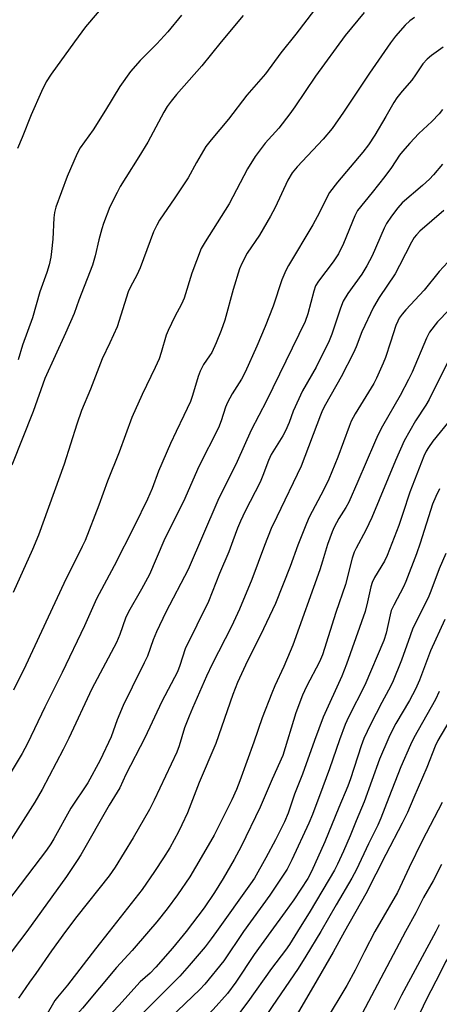
# Model space of a CAD drawing. Units: inches. Extents: x 1219771 to 1225771, y 573454 to 577455.
# Drawn here: x 1221669 to 1221796, y 575978 to 576276 of the extents above; entities that cross this region are included whole.
import ezdxf

# ---------------------------------------------------------------- set-up
doc = ezdxf.new("R2010")
doc.units = ezdxf.units.IN
doc.header["$MEASUREMENT"] = 0
doc.layers.add('Undefined', color=1, linetype='Continuous')

msp = doc.modelspace()

# ---------------------------------------------------------------- linework, layer by layer
at = {"layer": 'Undefined'}
for points, elevation in [([(1221699.46, 576286.63), (1221688.87, 576274.11), (1221685.52, 576269.62), (1221678.48, 576259.78), (1221677, 576257.43), (1221675.54, 576254.56), (1221672.42, 576247.46), (1221669.66, 576240.62), (1221668.23, 576237.32)], 584), ([(1221788.54, 576276.94), (1221787.19, 576275.92), (1221785.75, 576274.61), (1221782.83, 576271.35), (1221781.25, 576269.25), (1221774.95, 576260.1), (1221767.1, 576248.3), (1221763.6, 576243.34), (1221760.87, 576240.09), (1221753.06, 576231.71), (1221751.54, 576229.88), (1221750.17, 576227.63), (1221746.32, 576219.39), (1221744.92, 576216.75), (1221741.58, 576210.98), (1221737.84, 576205.54), (1221736.2, 576202.48), (1221735.55, 576200.83), (1221733.58, 576194.54), (1221731.09, 576185.31), (1221730.01, 576182.12), (1221728.46, 576178.43), (1221727.12, 576175.5), (1221726.46, 576174.42), (1221724.63, 576171.84), (1221723.59, 576169.85), (1221723.02, 576168.23), (1221721.31, 576162.42), (1221720.68, 576160.65), (1221718.71, 576156.38), (1221716.32, 576151.57), (1221714.68, 576147.94), (1221711.04, 576139.47), (1221709.03, 576134.24), (1221707.66, 576131.06), (1221703.74, 576122.94), (1221697.61, 576110.86), (1221692.21, 576100.85), (1221688.6, 576092.66), (1221681.83, 576078.53), (1221676.59, 576068.03), (1221671.28, 576057.03), (1221669.66, 576053.97), (1221665.78, 576047.41)], 574), ([(1221736.64, 576277.61), (1221729.94, 576269.62), (1221724.11, 576262.35), (1221716.4, 576253.61), (1221714.79, 576251.6), (1221713.67, 576250), (1221712.66, 576248.29), (1221707.74, 576239.24), (1221705.03, 576234.73), (1221701.07, 576228.53), (1221699.4, 576225.75), (1221698.42, 576223.95), (1221696.27, 576219.56), (1221694.35, 576214.58), (1221693.81, 576212.91), (1221692.9, 576209.58), (1221691.8, 576204.75), (1221691, 576201.92), (1221686.9, 576191.31), (1221685.43, 576187.28), (1221682.86, 576181.34), (1221676.54, 576167.62), (1221673.03, 576157.6), (1221666.59, 576141.36)], 580), ([(1221758.24, 576279.29), (1221752.61, 576271.96), (1221748.08, 576266.22), (1221743.44, 576259.91), (1221737.78, 576253.4), (1221732.21, 576246.18), (1221726.95, 576239.91), (1221725.36, 576237.85), (1221722.5, 576233.05), (1221719.94, 576228.43), (1221715.96, 576222.33), (1221711.33, 576215.55), (1221710.48, 576214.06), (1221709.49, 576212.02), (1221705.49, 576201.14), (1221704.43, 576198.85), (1221702.54, 576195.38), (1221701.85, 576193.86), (1221698.43, 576183.25), (1221696.26, 576178.41), (1221693.93, 576173.52), (1221690.38, 576164.36), (1221687.71, 576157.94), (1221686.21, 576153.79), (1221682.42, 576141.62), (1221674.64, 576120.08), (1221672.82, 576115.76), (1221666.94, 576102.76)], 578), ([(1221773.29, 576278.48), (1221767.52, 576271.53), (1221758.61, 576259.21), (1221752.3, 576249.91), (1221750.77, 576247.79), (1221747.45, 576243.39), (1221743.32, 576238.89), (1221740.24, 576234.88), (1221737.92, 576231.1), (1221732.37, 576220.55), (1221725.11, 576209.01), (1221723.96, 576206.97), (1221721.08, 576199.5), (1221718.8, 576191.94), (1221717.98, 576190.13), (1221715.91, 576186.42), (1221713.88, 576182.09), (1221713.36, 576180.72), (1221711.83, 576175.49), (1221711.15, 576173.58), (1221709.97, 576170.9), (1221706.07, 576162.74), (1221702.92, 576155.74), (1221699.06, 576145.23), (1221695.53, 576136.47), (1221692.92, 576129.2), (1221688.73, 576118.47), (1221687.88, 576116.65), (1221682.26, 576105.48), (1221670.81, 576080.73), (1221667.02, 576073.15)], 576), ([(1221717.92, 576277.65), (1221713.85, 576272.61), (1221710.48, 576268.99), (1221705.42, 576263.93), (1221702.47, 576260.6), (1221699.32, 576256.08), (1221694.98, 576248.91), (1221691.2, 576242.94), (1221687.21, 576237.51), (1221686.31, 576235.75), (1221683.28, 576228.76), (1221679.9, 576219.48), (1221679.53, 576217.87), (1221679.3, 576216.24), (1221678.98, 576209.83), (1221678.61, 576206.06), (1221678.35, 576204.32), (1221677.87, 576202.07), (1221677.17, 576199.71), (1221675.04, 576193.83), (1221672.86, 576186), (1221669.82, 576177.7), (1221668.52, 576173.28)], 582), ([(1221797.22, 576267.99), (1221793.73, 576265.41), (1221792.38, 576264.32), (1221791.13, 576262.94), (1221788.91, 576259.55), (1221787.78, 576257.96), (1221784.81, 576254.62), (1221783.2, 576252.61), (1221782.28, 576251.17), (1221779.9, 576246.94), (1221776.54, 576241.32), (1221774.65, 576238.39), (1221772.89, 576236.13), (1221765.26, 576227.09), (1221762.82, 576223.95), (1221761.76, 576222.05), (1221759.78, 576217.88), (1221757.78, 576214.19), (1221750.34, 576201.87), (1221749.59, 576200.32), (1221748.37, 576197.44), (1221745.69, 576189.46), (1221743.33, 576183.33), (1221740.81, 576177.41), (1221737.27, 576169.53), (1221736.12, 576167.34), (1221733.31, 576162.97), (1221731.92, 576160.31), (1221731.34, 576158.95), (1221730.01, 576154.75), (1221729.19, 576152.62), (1221723.21, 576140.92), (1221718.6, 576130.35), (1221714.2, 576121.74), (1221712.64, 576118.4), (1221708.23, 576108.18), (1221705.84, 576103.8), (1221701.88, 576096.93), (1221700.99, 576094.93), (1221699.29, 576089.99), (1221698.27, 576087.61), (1221690.78, 576073.53), (1221683.8, 576058.59), (1221682.15, 576055.22), (1221675.74, 576043.05), (1221673.49, 576039.22), (1221664.82, 576025.6)], 572), ([(1221797.1, 576249.11), (1221796.03, 576247.78), (1221793.86, 576245.49), (1221789.88, 576241.77), (1221787.13, 576238.87), (1221784.88, 576236.36), (1221784.07, 576235.27), (1221781.58, 576231.56), (1221779.55, 576228.77), (1221775.76, 576223.94), (1221771.33, 576218.47), (1221770.5, 576216.91), (1221767.05, 576208.5), (1221765.53, 576205.36), (1221763.95, 576202.95), (1221759.46, 576197.13), (1221758.61, 576195.66), (1221758.02, 576194.04), (1221756.25, 576187.21), (1221755.41, 576184.9), (1221743.7, 576160.85), (1221739.05, 576151.95), (1221734.88, 576142.48), (1221729, 576130.58), (1221720.01, 576109.69), (1221713.26, 576096.78), (1221710.41, 576090.8), (1221709.37, 576088.42), (1221707.64, 576083.47), (1221706.69, 576081.44), (1221702.97, 576074.09), (1221700.28, 576068.49), (1221698.52, 576064.14), (1221696.68, 576059.06), (1221693.33, 576051.99), (1221689.56, 576045.07), (1221684.44, 576037.41), (1221679.3, 576028.15), (1221678.36, 576026.61), (1221677.01, 576024.72), (1221663.33, 576006.59)], 570), ([(1221797.09, 576232.5), (1221794.37, 576229.27), (1221793.16, 576228.03), (1221790.97, 576226.03), (1221784.8, 576220.79), (1221783.48, 576219.31), (1221781.6, 576216.74), (1221780.13, 576214.52), (1221779.36, 576213.17), (1221775.69, 576204.76), (1221774.12, 576201.7), (1221772.57, 576199.19), (1221768.32, 576193.35), (1221766.99, 576190.99), (1221766.13, 576188.88), (1221763.5, 576181.07), (1221762.66, 576179.05), (1221758.72, 576170.99), (1221754.61, 576163.81), (1221751.82, 576157.69), (1221750.58, 576154.31), (1221749.48, 576151.75), (1221748.63, 576150.21), (1221745.17, 576144.56), (1221744.37, 576142.78), (1221742.63, 576138.23), (1221741.77, 576136.21), (1221737.23, 576127.36), (1221735.8, 576124.4), (1221734.9, 576122.21), (1221733.56, 576118.43), (1221732.26, 576115.09), (1221729.45, 576108.51), (1221726.16, 576100), (1221719.05, 576085.64), (1221717.5, 576080.68), (1221716.75, 576078.71), (1221711.99, 576069.73), (1221706.9, 576058.73), (1221701.12, 576047.57), (1221699.28, 576043.56), (1221696.09, 576038.29), (1221687.43, 576023.3), (1221686.36, 576021.55), (1221683.14, 576016.72), (1221671.07, 576000)], 568), ([(1221797.45, 576218.46), (1221790.16, 576212.2), (1221789.14, 576211.16), (1221788.48, 576210.29), (1221787.64, 576208.87), (1221784.07, 576201.87), (1221782.67, 576199.32), (1221777.88, 576192.13), (1221776.13, 576189.22), (1221772.65, 576181.69), (1221770.88, 576177.15), (1221770.08, 576175.39), (1221766.34, 576168.05), (1221761.6, 576159.75), (1221760.68, 576158), (1221760.05, 576156.51), (1221754.23, 576141.03), (1221746.81, 576125.71), (1221745.17, 576122.16), (1221743.07, 576117.03), (1221739.26, 576106.68), (1221735.49, 576097.66), (1221733.12, 576092.41), (1221727.23, 576081.04), (1221725.54, 576077.43), (1221721.25, 576067.71), (1221720.26, 576065.31), (1221718.92, 576061.71), (1221717.28, 576056.3), (1221716.58, 576054.4), (1221709.72, 576039.79), (1221708.22, 576036.97), (1221703.3, 576028.42), (1221697.9, 576019.5), (1221696.08, 576016.95), (1221686.23, 576004.55), (1221682.84, 576000)], 566), ([(1221798.68, 576202.81), (1221796.03, 576200.02), (1221791.46, 576194.36), (1221785.93, 576188.36), (1221784.83, 576187.05), (1221783.96, 576185.84), (1221783.48, 576184.99), (1221782.9, 576183.62), (1221781.32, 576178.59), (1221779.73, 576173.91), (1221779.12, 576172.28), (1221778.31, 576170.4), (1221777.09, 576167.73), (1221776.23, 576166.11), (1221770.54, 576156.85), (1221769.36, 576154.65), (1221768.72, 576153.06), (1221765.38, 576143.73), (1221762.63, 576137.11), (1221761.11, 576134), (1221756.68, 576125.59), (1221755.81, 576123.71), (1221753.18, 576117.12), (1221750.85, 576110.59), (1221746.44, 576099.46), (1221741.91, 576089.87), (1221738.01, 576082.07), (1221734.96, 576075.48), (1221733.56, 576071.86), (1221728.35, 576057.03), (1221723.32, 576045.23), (1221719.74, 576035.97), (1221718.08, 576032.32), (1221717.05, 576030.25), (1221714.4, 576025.41), (1221712.5, 576022.35), (1221709.82, 576018.24), (1221706.03, 576012.82), (1221696.03, 576000)], 564), ([(1221798.95, 576188.33), (1221795.53, 576184.79), (1221793.16, 576181.6), (1221792.22, 576179.8), (1221787.81, 576169.49), (1221786.74, 576167.24), (1221784.21, 576162.48), (1221778.86, 576153.15), (1221777.44, 576150.42), (1221776.4, 576148.14), (1221771.39, 576136.34), (1221768.63, 576130.09), (1221767.76, 576128.5), (1221765.68, 576125.14), (1221764.25, 576122.51), (1221763.6, 576121.17), (1221762.22, 576117.26), (1221760.72, 576112.21), (1221759.87, 576109.62), (1221751.67, 576086.83), (1221750.92, 576084.92), (1221748.96, 576080.38), (1221746.25, 576074.49), (1221745.31, 576072.25), (1221742.43, 576064.81), (1221739.92, 576057.39), (1221735.67, 576045.67), (1221734.64, 576043.07), (1221733.21, 576039.96), (1221731.83, 576037.1), (1221727.82, 576029.27), (1221723.95, 576022.49), (1221720.44, 576016.59), (1221716.72, 576011.12), (1221713.58, 576006.88), (1221710.5, 576002.95), (1221708, 576000)], 562), ([(1221745.07, 576000), (1221739.98, 575993.13), (1221734.44, 575984.65), (1221731.9, 575981.29), (1221727.54, 575976.42), (1221717.91, 575966.93), (1221714.33, 575963.09), (1221712.61, 575961.1), (1221708.25, 575955.44), (1221695.25, 575937.27), (1221689.44, 575928.63), (1221686.9, 575924.47), (1221685.2, 575921.94), (1221681.7, 575917.69), (1221677.69, 575912.17), (1221672.62, 575905.8), (1221658.89, 575889.44)], 554), ([(1221736.78, 576000), (1221730.78, 575991.17), (1221725.08, 575984.14), (1221723.49, 575982.48), (1221714.53, 575973.94), (1221711.47, 575970.91), (1221705.18, 575963.98), (1221703.48, 575961.94), (1221698.31, 575955.05), (1221685.74, 575936.8), (1221681.37, 575931.63), (1221680.02, 575929.86), (1221673.32, 575919.94), (1221661.67, 575905.98)], 556), ([(1221708, 576000), (1221703.04, 575994.32), (1221698.24, 575989.11), (1221687.92, 575976.81), (1221685.62, 575974.21), (1221684.75, 575973.1), (1221683.43, 575971.1), (1221681.59, 575967.45), (1221680.11, 575965.06), (1221672.05, 575953.49), (1221663.25, 575941.37)], 562), ([(1221671.07, 576000), (1221664.12, 575990.89)], 568), ([(1221760.18, 576000), (1221755.67, 575992.54), (1221753.3, 575988.84), (1221745.45, 575977.31), (1221743.16, 575973.82), (1221738.47, 575967.67), (1221732.75, 575960.45), (1221730.87, 575957.81), (1221727.97, 575953.44), (1221724.95, 575948.53), (1221722.49, 575944.71), (1221718.09, 575938.52), (1221715.97, 575935.29), (1221709.75, 575924.92), (1221708, 575922.18), (1221705.25, 575918), (1221696.91, 575905.82), (1221691.37, 575897.32), (1221686.8, 575891.19), (1221678.74, 575881.33), (1221671, 575870.56), (1221665.36, 575861.85)], 550), ([(1221719.37, 576000), (1221715.21, 575994.97), (1221710.2, 575989.22), (1221708.44, 575987.47), (1221705.44, 575984.76), (1221699, 575977.64), (1221691.97, 575970.25), (1221690.41, 575968.5), (1221689.06, 575966.61), (1221682.21, 575955.82), (1221680.36, 575953.33), (1221670.28, 575939.14), (1221669.02, 575937.19), (1221665.51, 575931.42)], 560), ([(1221753.07, 576000), (1221750.64, 575996.13), (1221749.44, 575994.37), (1221745.22, 575988.88), (1221738.1, 575978.7), (1221733.05, 575972.03), (1221730.17, 575968.62), (1221723.38, 575961.42), (1221721.28, 575958.97), (1221719.48, 575956.66), (1221711.25, 575945.56), (1221709.53, 575943.1), (1221705.51, 575936.53), (1221696.87, 575923.21), (1221693.34, 575917.19), (1221692.56, 575916), (1221687.93, 575910.52), (1221681.85, 575902.38), (1221673.11, 575891.56), (1221667.21, 575884.47)], 552), ([(1221728.62, 576000), (1221726.98, 575997.8), (1221725.1, 575995.45), (1221720.33, 575989.78), (1221717.41, 575986.47), (1221714.56, 575983.55), (1221701.69, 575970.8), (1221699.05, 575968.1), (1221697.94, 575966.84), (1221691.4, 575957.42), (1221684, 575946.3), (1221680.25, 575941.72), (1221675.57, 575935.31), (1221668.37, 575924.71)], 558), ([(1221682.84, 576000), (1221678.58, 575994.16), (1221673.82, 575987.31), (1221671.86, 575984.7), (1221668.53, 575979.85)], 566), ([(1221696.03, 576000), (1221691.89, 575994.78), (1221683.43, 575983.83), (1221680.36, 575980.16), (1221679.59, 575979.13), (1221674.11, 575969.61), (1221672.25, 575966.54), (1221670.32, 575963.58), (1221668.7, 575961.3)], 564), ([(1221767.38, 576000), (1221763.9, 575993.76), (1221757.99, 575983.46), (1221749.87, 575969.64)], 548), ([(1221776.53, 576000), (1221773.37, 575994), (1221770.56, 575988.32), (1221768.04, 575983.72), (1221761.5, 575972.8)], 546), ([(1221785.87, 576000), (1221772.73, 575975.18)], 544), ([(1221795.03, 576000), (1221784.59, 575980.76), (1221782.36, 575976.29)], 542), ([(1221803.96, 576000), (1221803.36, 575998.83), (1221802.43, 575997.28), (1221799.43, 575993.2), (1221797.98, 575990.87), (1221796.48, 575987.77), (1221792.11, 575979.33), (1221784.86, 575963.98)], 540)]:
    msp.add_lwpolyline(points, dxfattribs=dict(at, elevation=elevation))
for points in [[(1221799, 576173.29, 560), (1221793.04, 576161.2, 560), (1221792.02, 576159.49, 560), (1221788.9, 576154.75, 560), (1221785.44, 576148.71, 560), (1221782.79, 576142.74, 560), (1221775.63, 576125.49, 560), (1221773.83, 576121.61, 560), (1221770.89, 576116.17, 560), (1221770.32, 576114.95, 560), (1221769.69, 576113.14, 560), (1221767.62, 576105.21, 560), (1221764.68, 576096.71, 560), (1221760.65, 576083.83, 560), (1221759.76, 576081.72, 560), (1221755.8, 576074.29, 560), (1221754.64, 576071.69, 560), (1221752.62, 576066.33, 560), (1221748.67, 576053.41, 560), (1221745.44, 576046.19, 560), (1221741.79, 576037.69, 560), (1221736.02, 576025.78, 560), (1221733.9, 576021.83, 560), (1221730.62, 576016.11, 560), (1221727.96, 576011.88, 560), (1221724.84, 576007.19, 560), (1221719.37, 576000, 560)], [(1221799.86, 576155.66, 558), (1221794.15, 576148.57, 558), (1221792.81, 576146.73, 558), (1221792.11, 576145.53, 558), (1221791.42, 576144.02, 558), (1221787.13, 576133.18, 558), (1221785.03, 576126.64, 558), (1221783.78, 576123.03, 558), (1221780.33, 576113.98, 558), (1221779.47, 576112.2, 558), (1221776.42, 576107.31, 558), (1221775.69, 576105.83, 558), (1221775.29, 576104.45, 558), (1221774.34, 576099.9, 558), (1221773.59, 576096.98, 558), (1221768.01, 576081.05, 558), (1221766.54, 576077.4, 558), (1221760.91, 576065, 558), (1221758.25, 576057.96, 558), (1221754.58, 576047.76, 558), (1221752.18, 576041.69, 558), (1221750.25, 576035.93, 558), (1221749.14, 576033.25, 558), (1221746.46, 576027.78, 558), (1221743.56, 576022.4, 558), (1221740.04, 576016.21, 558), (1221738.92, 576014.51, 558), (1221728.62, 576000, 558)], [(1221796.1, 576134.15, 556), (1221795.02, 576131.83, 556), (1221794.07, 576129.48, 556), (1221790.31, 576117.67, 556), (1221789.15, 576114.45, 556), (1221785.93, 576106.07, 556), (1221785.22, 576104.45, 556), (1221782.26, 576098.9, 556), (1221781.53, 576097.3, 556), (1221781.15, 576095.97, 556), (1221779.97, 576090.45, 556), (1221779.28, 576088.26, 556), (1221773.56, 576074.73, 556), (1221768.55, 576064.95, 556), (1221767.56, 576062.8, 556), (1221765.81, 576058.11, 556), (1221762.83, 576049.37, 556), (1221760.84, 576043.83, 556), (1221757.66, 576035.46, 556), (1221756.57, 576032.82, 556), (1221751.42, 576021.76, 556), (1221749.95, 576018.97, 556), (1221744.72, 576011.04, 556), (1221736.78, 576000, 556)], [(1221798.11, 576114.55, 554), (1221796.07, 576109.94, 554), (1221793.51, 576103.13, 554), (1221792.66, 576101.09, 554), (1221788.09, 576091.94, 554), (1221787.21, 576089.63, 554), (1221784.67, 576082.25, 554), (1221781.9, 576075.51, 554), (1221780.72, 576073.12, 554), (1221778.7, 576069.44, 554), (1221775.2, 576062.75, 554), (1221773.26, 576058.52, 554), (1221772.41, 576056.29, 554), (1221769.2, 576046.3, 554), (1221768.41, 576044.06, 554), (1221765.61, 576037.62, 554), (1221761.35, 576027.18, 554), (1221757.4, 576018.21, 554), (1221756.21, 576016.12, 554), (1221751.96, 576009.67, 554), (1221749.38, 576005.97, 554), (1221745.07, 576000, 554)], [(1221797.79, 576094.6, 552), (1221793.44, 576085.07, 552), (1221790.08, 576076.21, 552), (1221788.89, 576073.49, 552), (1221787.09, 576070.08, 552), (1221782.91, 576063.04, 552), (1221781.67, 576060.72, 552), (1221780.79, 576058.81, 552), (1221778.01, 576052.24, 552), (1221773.28, 576039.32, 552), (1221770.9, 576033.57, 552), (1221769.12, 576029.02, 552), (1221767.09, 576024.41, 552), (1221765.24, 576020.44, 552), (1221764.28, 576018.68, 552), (1221756.91, 576006.2, 552), (1221753.07, 576000, 552)], [(1221796.09, 576072.76, 550), (1221794.95, 576070.35, 550), (1221788.32, 576058.75, 550), (1221787.33, 576056.64, 550), (1221784.43, 576049.97, 550), (1221780.74, 576040.6, 550), (1221778.38, 576034.36, 550), (1221777.45, 576032.25, 550), (1221774.64, 576026.63, 550), (1221770.98, 576018.86, 550), (1221769.61, 576016.21, 550), (1221764.84, 576008.12, 550), (1221760.18, 576000, 550)], [(1221803.21, 576070.71, 548), (1221795.68, 576057.94, 548), (1221794.83, 576056.18, 548), (1221792.27, 576049.71, 548), (1221788.38, 576040.61, 548), (1221786.41, 576036.15, 548), (1221784.85, 576032.84, 548), (1221779.85, 576023.36, 548), (1221773.79, 576011.45, 548), (1221767.38, 576000, 548)], [(1221796.94, 576039.11, 546), (1221790.84, 576027.56, 546), (1221786.9, 576019.4, 546), (1221783.41, 576011.89, 546), (1221776.53, 576000, 546)], [(1221796.79, 576020.39, 544), (1221794.18, 576015.4, 544), (1221791.31, 576010.34, 544), (1221788.97, 576005.72, 544), (1221785.87, 576000, 544)], [(1221796.09, 576002.1, 542), (1221795.03, 576000, 542)]]:
    msp.add_polyline3d(points, dxfattribs=at)

doc.saveas('drawing.dxf')
